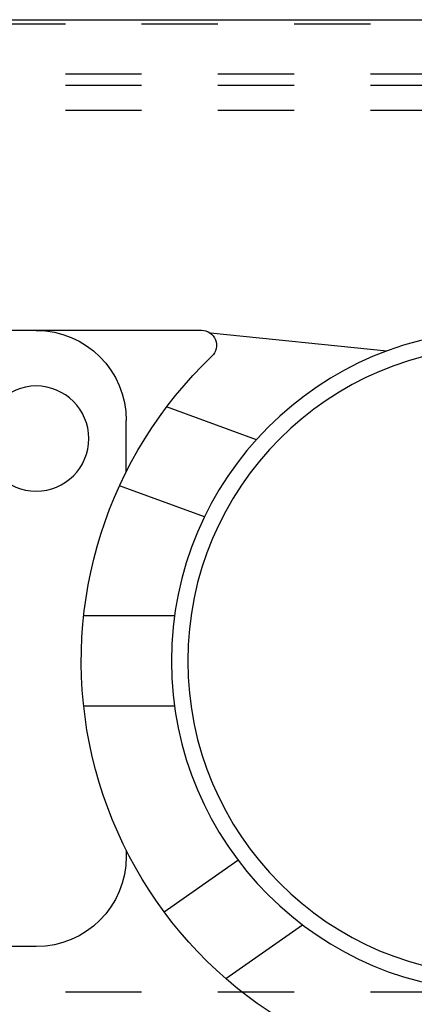
# Model space of a CAD drawing. Units: inches. Extents: x 32 to 478, y -232 to 681.
# Drawn here: x 400 to 400, y 353 to 354 of the extents above; entities that cross this region are included whole.
import ezdxf

# ---------------------------------------------------------------- set-up
doc = ezdxf.new("R2010")
doc.units = ezdxf.units.IN
doc.header["$LTSCALE"] = 0.5
doc.header["$MEASUREMENT"] = 0
doc.linetypes.add('HIDDEN2', pattern=[0.1875, 0.125, -0.0625])
for name, color, linetype in [('RD-DIM', 4, 'Continuous'), ('RD-HARDWARE', 1, 'Continuous'), ('RD-WALL', 7, 'Continuous')]:
    doc.layers.add(name, color=color, linetype=linetype)

# ---------------------------------------------------------------- blocks, each defined once
blk = doc.blocks.new('norm.wheel2')
at = {"layer": 'RD-HARDWARE'}
for p, q in [((390.8055, 362.4821), (391.0219, 362.4821)), ((391.0221, 362.4821), (391.8292, 362.4821)), ((390.5626, 362.4551), (390.7939, 362.4783)), ((390.7336, 362.3389), (390.8513, 362.3818)), ((390.904, 362.2973), (390.904, 362.364)), ((390.8015, 362.238), (390.913, 362.2785)), ((390.8409, 362.1081), (390.9599, 362.1081)), ((390.8409, 361.99), (390.9599, 361.99)), ((390.8546, 361.7208), (390.7578, 361.7885)), ((390.7736, 361.6333), (390.6731, 361.7037)), ((391.0221, 361.6751), (391.6126, 361.6751))]:
    blk.add_line(p, q, dxfattribs=at)
for centre, radius in [((390.4118, 362.0491), 0.4331), ((390.4118, 362.0491), 0.4117), ((391.0221, 362.3404), 0.0689)]:
    blk.add_circle(centre, radius, dxfattribs=at)
for centre, radius, start, end in [((390.8055, 362.4625), 0.0197, 90, 226.3972), ((391.0221, 362.364), 0.1181, 90, 180), ((390.4118, 362.0491), 0.5512, 291.0395, 46.3972), ((391.0221, 361.7932), 0.1181, 175.9893, 180), ((391.0221, 361.7932), 0.1181, 180, 270)]:
    blk.add_arc(centre, radius, start, end, dxfattribs=at)
blk = doc.blocks.new('*U43')
at = {"layer": 'RD-HARDWARE', "linetype": 'HIDDEN2'}
for p, q in [((474.1858, 354.4033), (357.1858, 354.4033)), ((357.1858, 354.3383), (474.1858, 354.3383)), ((357.1858, 354.3234), (474.1858, 354.3234)), ((357.1858, 354.2906), (474.1858, 354.2906)), ((357.1858, 353.1362), (474.1858, 353.1362))]:
    blk.add_line(p, q, dxfattribs=at)
at = {"layer": 'RD-WALL'}
blk.add_line((357.1858, 354.4092), (474.1858, 354.4092), dxfattribs=at)
at = {"layer": 'RD-HARDWARE', "xscale": -1}
blk.add_blockref('norm.wheel2', (790.5697, -8.4798), dxfattribs=at)

msp = doc.modelspace()

# ---------------------------------------------------------------- block references
at = {"layer": 'RD-DIM'}
msp.add_blockref('*U43', (0, 0), dxfattribs=at)

doc.saveas('drawing.dxf')
